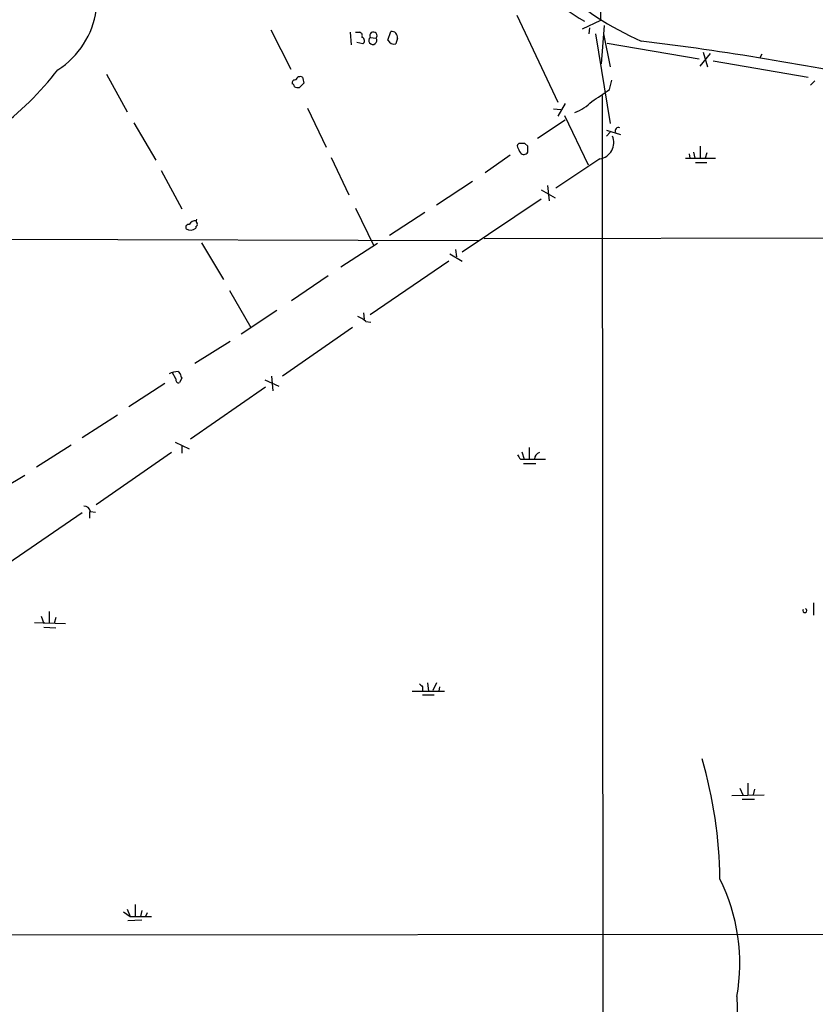
# Model space of a CAD drawing. Extents: x 5 to 1021, y 3480 to 4289.
# Drawn here: x 280 to 372, y 3800 to 3913 of the extents above; entities that cross this region are included whole.
import ezdxf

# ---------------------------------------------------------------- set-up
doc = ezdxf.new("R2010")
doc.units = 0
doc.header["$MEASUREMENT"] = 0
doc.layers.add('MAIN', color=5, linetype='CONTINUOUS')

msp = doc.modelspace()

# ---------------------------------------------------------------- linework, layer by layer
at = {"layer": 'MAIN'}
for p, q in [((347.3027, 3960.8125), (347.1333, 3913.1452)), ((337.4813, 3913.7378), (342.2227, 3903.7472)), ((347.1333, 3913.1452), (345.0167, 3912.1292)), ((347.218, 3908.1498), (347.5567, 3912.5525)), ((309.2027, 3912.0445), (311.4887, 3907.5572)), ((318.3467, 3911.7905), (318.4313, 3910.3512)), ((318.9393, 3911.7905), (319.4473, 3911.7905)), ((322.6647, 3910.8592), (323.0033, 3911.8752)), ((345.8633, 3912.2985), (345.7787, 3911.6212)), ((346.5407, 3911.6212), (348.234, 3901.2918)), ((347.472, 3911.6212), (348.234, 3907.8112)), ((319.786, 3910.4358), (319.1087, 3910.6052)), ((320.6327, 3911.1978), (321.31, 3911.1132)), ((323.7653, 3911.1132), (323.596, 3910.4358)), ((347.8953, 3910.5205), (358.4787, 3908.7425)), ((358.5633, 3907.8958), (359.7487, 3909.3352)), ((358.902, 3909.5045), (359.41, 3907.8112)), ((365.6753, 3909.2505), (365.4213, 3908.8272)), ((360.0873, 3908.4885), (371.0093, 3906.6258)), ((290.322, 3906.9645), (292.6927, 3902.6465)), ((313.0127, 3905.9485), (312.5047, 3905.4405)), ((348.1493, 3905.1865), (348.4033, 3906.2872)), ((371.2633, 3905.6945), (371.7713, 3906.2025)), ((347.3027, 3904.5092), (347.472, 3662.5318)), ((343.0693, 3903.5778), (342.2227, 3902.1385)), ((313.436, 3903.0698), (315.5527, 3898.5825)), ((341.7147, 3902.9852), (342.5613, 3902.9005)), ((342.9847, 3902.2232), (345.694, 3896.5505)), ((293.4547, 3901.3765), (295.9947, 3897.0585)), ((339.852, 3899.5985), (343.0693, 3901.7152)), ((347.8107, 3900.5298), (349.4193, 3900.0218)), ((348.234, 3900.2758), (347.8107, 3899.8525)), ((338.7513, 3898.6672), (338.4127, 3899.0058)), ((336.7193, 3897.6512), (333.8407, 3895.6192)), ((357.2933, 3897.8205), (357.378, 3897.3125)), ((357.8013, 3897.9898), (357.9707, 3897.3125)), ((358.5633, 3898.6672), (358.5633, 3897.3125)), ((359.3253, 3897.9052), (359.156, 3897.3125)), ((316.1453, 3897.3972), (318.1773, 3893.0792)), ((347.0487, 3897.2278), (341.9687, 3893.8412)), ((356.87, 3897.3125), (360.3413, 3897.3125)), ((358.0553, 3896.8045), (359.3253, 3896.8045)), ((296.5873, 3895.8732), (298.958, 3891.4705)), ((332.4013, 3894.6032), (328.2527, 3891.8938)), ((340.2753, 3893.6718), (341.884, 3892.7405)), ((341.0373, 3894.1798), (341.2067, 3892.4018)), ((340.2753, 3892.5712), (331.216, 3886.4752)), ((318.9393, 3891.5552), (321.056, 3887.2372)), ((326.898, 3891.0472), (322.834, 3888.4225)), ((300.5667, 3889.4385), (300.5667, 3889.2692)), ((274.574, 3887.9992), (333.0787, 3887.8298)), ((301.244, 3887.5758), (303.784, 3883.3425)), ((321.4793, 3887.4912), (317.246, 3884.7818)), ((333.756, 3888.0838), (413.258, 3888.1685)), ((330.454, 3886.8138), (330.5387, 3885.9672)), ((329.692, 3885.4592), (320.6327, 3879.2785)), ((329.7767, 3886.3058), (331.216, 3885.4592)), ((315.8067, 3883.7658), (311.5733, 3880.8872)), ((304.4613, 3882.0725), (306.9167, 3877.8392)), ((309.88, 3879.7865), (305.816, 3877.0772)), ((319.8707, 3879.5325), (319.9553, 3878.7705)), ((320.1247, 3878.5165), (320.7173, 3878.4318)), ((318.6007, 3877.8392), (310.5573, 3872.2512)), ((304.546, 3876.2305), (300.482, 3873.6905)), ((298.5347, 3872.7592), (298.7887, 3872.5052)), ((298.2807, 3871.9125), (297.8573, 3872.6745)), ((298.958, 3871.9972), (298.704, 3871.4892)), ((308.5253, 3871.8278), (310.134, 3871.0658)), ((309.2873, 3872.2512), (309.4567, 3870.5578)), ((297.0107, 3871.4045), (292.862, 3868.6952)), ((308.61, 3870.9812), (299.974, 3864.9698)), ((291.592, 3867.7638), (287.528, 3865.1392)), ((286.258, 3864.2925), (282.2787, 3861.7525)), ((298.196, 3864.6312), (299.8047, 3863.8692)), ((298.958, 3864.2078), (298.958, 3863.3612)), ((338.9207, 3864.0385), (338.9207, 3862.6838)), ((297.7727, 3863.4458), (289.1367, 3857.4345)), ((337.9047, 3862.6838), (338.328, 3862.6838)), ((338.074, 3863.5305), (338.328, 3862.6838)), ((338.328, 3862.6838), (340.7833, 3862.6838)), ((338.2433, 3862.1758), (339.6827, 3862.1758)), ((280.924, 3860.8212), (278.5533, 3859.3818)), ((287.528, 3856.5032), (278.9767, 3850.6612)), ((288.3747, 3856.6725), (288.3747, 3855.9105)), ((288.4593, 3856.6725), (289.052, 3856.5878)), ((371.602, 3846.1738), (371.602, 3844.7345)), ((282.7867, 3844.6498), (283.1253, 3843.8032)), ((283.718, 3845.1578), (283.718, 3843.8032)), ((284.48, 3844.4805), (284.3107, 3843.8032)), ((282.0247, 3843.8878), (285.5807, 3843.8032)), ((283.1253, 3843.3798), (284.48, 3843.2952)), ((326.644, 3836.5218), (326.644, 3836.0138)), ((327.2367, 3836.9452), (327.3213, 3836.0138)), ((328.2527, 3836.9452), (327.8293, 3836.0985)), ((328.5913, 3836.5218), (328.5067, 3836.0138)), ((325.4587, 3836.0138), (329.184, 3836.0138)), ((326.644, 3835.5905), (327.9987, 3835.5905)), ((364.0667, 3825.4305), (364.0667, 3824.0758)), ((362.204, 3823.9912), (365.9293, 3824.0758)), ((363.1353, 3824.8378), (363.474, 3824.0758)), ((364.8287, 3824.7532), (364.6593, 3824.0758)), ((363.3893, 3823.5678), (364.8287, 3823.5678)), ((292.2693, 3810.6138), (293.0313, 3810.1058)), ((292.6927, 3810.9525), (293.0313, 3810.1058)), ((293.624, 3811.4605), (293.624, 3810.1058)), ((294.386, 3810.7832), (294.2167, 3810.1058)), ((294.9787, 3810.5292), (294.8093, 3810.1058)), ((294.386, 3809.6825), (292.7773, 3809.5978)), ((293.0313, 3810.1058), (295.4867, 3810.1058)), ((220.218, 3807.9045), (539.242, 3808.2432))]:
    msp.add_line(p, q, dxfattribs=at)
for centre, radius, start, end in [((359.7689, 3938.4261), 29.2166, 218.452679, 240.249038), ((365.4777, 3942.0904), 34.1766, 226.928125, 246.390599), ((279.3914, 3915.7446), 9.8474, 302.85671, 351.743673), ((319.2781, 3911.3672), 0.4559, 338.184586, 68.212594), ((321.0016, 3911.3974), 0.4194, 317.338488, 208.416404), ((323.088, 3911.1979), 0.6826, 352.87186, 97.12814), ((319.5531, 3910.7956), 0.4286, 302.915146, 69.7725), ((320.9323, 3910.8432), 0.4642, 130.194322, 35.559197), ((323.4268, 3911.2995), 0.8801, 210.01699, 281.083953), ((308.8042, 3561.3092), 352.0991, 78.252373, 82.987587), ((253.3618, 3932.166), 39.9247, 293.434684, 321.793219), ((311.9826, 3905.9626), 0.3393, 73.087238, 196.928918), ((311.6156, 3905.5675), 0.2994, 351.878017, 81.856362), ((312.5971, 3906.1532), 0.5329, 62.482832, 165.437022), ((482.2764, 3948.643), 174.5652, 193.927638, 194.156789), ((312.3352, 3906.3708), 0.9456, 243.413271, 280.325982), ((8.466, 4412.4975), 610.5319, 303.5761295, 303.8053175), ((342.3309, 3907.5095), 5.2784, 290.390506, 315.834342), ((349.1653, 3900.4452), 0.3786, 63.421413, 206.578587), ((337.8624, 3898.7095), 0.3224, 113.217258, 203.193924), ((338.074, 3729.6559), 169.3502, 89.885409, 90.114591), ((346.7659, 3899.0899), 1.8834, 278.635609, 23.885268), ((507.0302, 3982.9038), 189.2834, 206.45383, 206.683054), ((338.2963, 3898.2648), 0.5317, 222.56076, 328.851419), ((169.4013, 3898.3285), 169.3503, 359.885409, 0.114591), ((300.6088, 3889.1425), 0.9742, 87.499718, 145.628086), ((300.5667, 3889.6502), 0.2116, 270, 36.875312), ((301.2017, 3890.1159), 0.5758, 162.902392, 216.028105), ((299.7624, 3889.3538), 0.3413, 82.88123, 209.734472), ((299.9618, 3889.9358), 0.9001, 236.57827, 312.221881), ((318.2764, 3876.6401), 2.6338, 45.432244, 69.627527), ((298.5486, 3870.5445), 2.2147, 90.359598, 117.71167), ((298.6051, 3871.8136), 0.3391, 163.045081, 286.954919), ((425.8807, 3914.5787), 133.8752, 198.317001, 198.54617), ((464.7468, 3947.6204), 152.6537, 213.578079, 213.807241), ((340.331, 3862.6593), 0.8181, 105.964637, 178.283812), ((287.7327, 3856.5245), 0.7415, 11.51299, 92.736234), ((370.6037, 3845.2743), 0.2321, 143.673174, 73.220357), ((411.1496, 3921.3661), 119.7487, 224.885409, 225.114592), ((307.4469, 3813.6108), 53.4086, 0.872206, 15.879836), ((341.1537, 3804.6792), 21.9744, 350.036578, 26.324376), ((840.3744, 3815.7331), 477.8087, 181.781712, 186.628891)]:
    msp.add_arc(centre, radius, start, end, dxfattribs=at)

doc.saveas('drawing.dxf')
